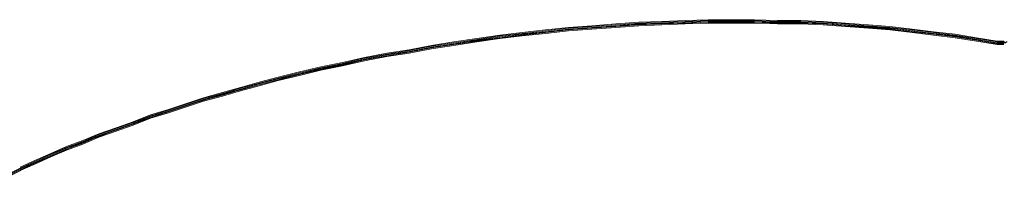
# Model space of a CAD drawing. Units: inches. Extents: x 188.2 to 249.1, y 87.6 to 121.2.
# Drawn here: x 192.9 to 197.3, y 94 to 94.7 of the extents above; entities that cross this region are included whole.
import ezdxf

# ---------------------------------------------------------------- set-up
doc = ezdxf.new("R2010")
doc.units = ezdxf.units.IN
doc.header["$MEASUREMENT"] = 0
doc.layers.add('PRECISION_PART', color=7, linetype='CONTINUOUS', lineweight=20)

msp = doc.modelspace()

# ---------------------------------------------------------------- linework, layer by layer
at = {"layer": 'PRECISION_PART'}
for points in [[(192.8017, 93.985), (192.8714, 94.0199), (192.9489, 94.0547), (193.0226, 94.0857), (193.1001, 94.1206), (193.166, 94.1478), (193.2319, 94.171), (193.3016, 94.1981), (193.352, 94.2175), (193.4062, 94.2369), (193.5109, 94.2718), (193.6155, 94.3066), (193.7279, 94.3415), (193.8364, 94.3725), (193.9527, 94.4035), (194.065, 94.4345), (194.1813, 94.4617), (194.3014, 94.4888), (194.4177, 94.5159), (194.5378, 94.5353), (194.6541, 94.5585), (194.7742, 94.5779), (194.8905, 94.5973), (195.0145, 94.6128), (195.1346, 94.6283), (195.2548, 94.6438), (195.3788, 94.6554), (195.4989, 94.6632), (195.6229, 94.6748), (195.7469, 94.6787), (195.8671, 94.6825), (195.9872, 94.6864), (196.1112, 94.6903), (196.1694, 94.6903), (196.2314, 94.6864), (196.2934, 94.6864), (196.3515, 94.6864), (196.4523, 94.6825), (196.5491, 94.6787), (196.646, 94.6709), (196.7468, 94.6632), (196.8398, 94.6554), (196.9367, 94.6438), (197.0258, 94.6322), (197.1149, 94.6205), (197.2002, 94.6089), (197.2854, 94.5934)], [(195.3517, 94.6632), (195.4563, 94.6709)], [(195.3517, 94.6593), (195.4563, 94.667)], [(195.4563, 94.6709), (195.5648, 94.6787)], [(195.4563, 94.667), (195.5648, 94.6748)], [(195.4563, 94.6632), (195.5648, 94.6709)], [(195.4563, 94.6632), (195.5648, 94.6709)], [(195.4563, 94.6632), (195.5648, 94.6709)], [(195.4563, 94.6593), (195.5648, 94.667)], [(195.5648, 94.6787), (195.6694, 94.6864)], [(195.5648, 94.6748), (195.6694, 94.6825)], [(195.5648, 94.6709), (195.6694, 94.6787)], [(195.5648, 94.6709), (195.6694, 94.6787)], [(195.5648, 94.6709), (195.6694, 94.6787)], [(195.5648, 94.667), (195.6694, 94.6748)], [(195.5648, 94.6632), (195.6694, 94.6709)], [(195.6694, 94.6864), (195.7741, 94.6903)], [(195.6694, 94.6825), (195.7741, 94.6864)], [(195.6694, 94.6787), (195.7741, 94.6825)], [(195.6694, 94.6787), (195.7741, 94.6825)], [(195.6694, 94.6787), (195.7741, 94.6825)], [(195.6694, 94.6748), (195.7741, 94.6787)], [(195.6694, 94.6709), (195.7741, 94.6748)], [(195.7741, 94.6903), (195.8787, 94.6942)], [(195.7741, 94.6864), (195.8787, 94.6903)], [(195.7741, 94.6825), (195.8787, 94.6864)], [(195.7741, 94.6825), (195.8787, 94.6864)], [(195.7741, 94.6825), (195.8787, 94.6864)], [(195.7741, 94.6787), (195.8787, 94.6825)], [(195.7741, 94.6748), (195.8787, 94.6787)], [(195.8787, 94.6942), (195.9833, 94.6981)], [(195.8787, 94.6903), (195.9833, 94.6942)], [(195.8787, 94.6864), (195.9833, 94.6903)], [(195.8787, 94.6864), (195.9833, 94.6903)], [(195.8787, 94.6864), (195.9833, 94.6903)], [(195.8787, 94.6825), (195.9833, 94.6864)], [(195.8787, 94.6787), (195.9833, 94.6825)], [(195.9833, 94.6981), (196.088, 94.6981)], [(195.9833, 94.6942), (196.088, 94.6942)], [(195.9833, 94.6903), (196.088, 94.6903)], [(195.9833, 94.6903), (196.088, 94.6903)], [(195.9833, 94.6903), (196.088, 94.6903)], [(195.9833, 94.6864), (196.088, 94.6864)], [(195.9833, 94.6825), (196.088, 94.6825)], [(196.088, 94.6981), (196.1926, 94.6981)], [(196.088, 94.6942), (196.1926, 94.6942)], [(196.088, 94.6903), (196.1926, 94.6903)], [(196.088, 94.6903), (196.1926, 94.6903)], [(196.088, 94.6903), (196.1926, 94.6903)], [(196.088, 94.6864), (196.1926, 94.6864)], [(196.088, 94.6825), (196.1926, 94.6825)], [(196.1926, 94.6981), (196.2972, 94.6942)], [(196.1926, 94.6942), (196.2972, 94.6903)], [(196.1926, 94.6903), (196.2972, 94.6864)], [(196.1926, 94.6903), (196.2972, 94.6864)], [(196.1926, 94.6903), (196.2972, 94.6864)], [(196.1926, 94.6864), (196.2972, 94.6825)], [(196.1926, 94.6825), (196.2972, 94.6787)], [(196.2972, 94.6942), (196.4019, 94.6942)], [(196.2972, 94.6903), (196.4019, 94.6903)], [(196.2972, 94.6864), (196.4019, 94.6864)], [(196.2972, 94.6864), (196.4019, 94.6864)], [(196.2972, 94.6864), (196.4019, 94.6864)], [(196.2972, 94.6825), (196.4019, 94.6825)], [(196.2972, 94.6787), (196.4019, 94.6787)], [(196.4019, 94.6942), (196.5026, 94.6903)], [(196.4019, 94.6903), (196.5026, 94.6864)], [(196.4019, 94.6864), (196.5026, 94.6825)], [(196.4019, 94.6864), (196.5026, 94.6825)], [(196.4019, 94.6864), (196.5026, 94.6825)], [(196.4019, 94.6825), (196.5026, 94.6787)], [(196.4019, 94.6787), (196.5026, 94.6748)], [(196.5026, 94.6903), (196.6034, 94.6825)], [(196.5026, 94.6864), (196.6034, 94.6787)], [(196.5026, 94.6825), (196.6034, 94.6748)], [(196.5026, 94.6825), (196.6034, 94.6748)], [(196.5026, 94.6825), (196.6034, 94.6748)], [(196.5026, 94.6787), (196.6034, 94.6709)], [(196.5026, 94.6748), (196.6034, 94.667)], [(196.6034, 94.6825), (196.708, 94.6748)], [(196.6034, 94.6787), (196.708, 94.6709)], [(196.6034, 94.6748), (196.708, 94.667)], [(196.6034, 94.6748), (196.708, 94.667)], [(196.6034, 94.6748), (196.708, 94.667)], [(196.6034, 94.6709), (196.708, 94.6632)], [(196.6034, 94.667), (196.708, 94.6593)], [(196.708, 94.6748), (196.8049, 94.667)], [(196.708, 94.6709), (196.8049, 94.6632)], [(196.708, 94.667), (196.8049, 94.6593)], [(196.708, 94.667), (196.8049, 94.6593)], [(196.708, 94.667), (196.8049, 94.6593)], [(196.8049, 94.667), (196.9057, 94.6554)], [(194.937, 94.6128), (195.0416, 94.6283)], [(194.937, 94.6089), (195.0416, 94.6244)], [(195.0416, 94.6283), (195.1424, 94.6399)], [(195.0416, 94.6244), (195.1424, 94.636)], [(195.0416, 94.6205), (195.1424, 94.6322)], [(195.0416, 94.6205), (195.1424, 94.6322)], [(195.0416, 94.6205), (195.1424, 94.6322)], [(195.0416, 94.6167), (195.1424, 94.6283)], [(195.0416, 94.6128), (195.1424, 94.6244)], [(195.1424, 94.6399), (195.247, 94.6515)], [(195.1424, 94.636), (195.247, 94.6477)], [(195.1424, 94.6322), (195.247, 94.6438)], [(195.1424, 94.6322), (195.247, 94.6438)], [(195.1424, 94.6322), (195.247, 94.6438)], [(195.1424, 94.6283), (195.247, 94.6399)], [(195.1424, 94.6244), (195.247, 94.636)], [(195.247, 94.6515), (195.3517, 94.6632)], [(195.247, 94.6477), (195.3517, 94.6593)], [(195.247, 94.6438), (195.3517, 94.6554)], [(195.247, 94.6438), (195.3517, 94.6554)], [(195.247, 94.6438), (195.3517, 94.6554)], [(195.247, 94.6399), (195.3517, 94.6515)], [(195.247, 94.636), (195.3517, 94.6477)], [(195.3517, 94.6554), (195.4563, 94.6632)], [(195.3517, 94.6554), (195.4563, 94.6632)], [(195.3517, 94.6554), (195.4563, 94.6632)], [(195.3517, 94.6515), (195.4563, 94.6593)], [(195.3517, 94.6477), (195.4563, 94.6554)], [(195.4563, 94.6554), (195.5648, 94.6632)], [(196.708, 94.6632), (196.8049, 94.6554)], [(196.708, 94.6593), (196.8049, 94.6515)], [(196.8049, 94.6632), (196.9057, 94.6515)], [(196.8049, 94.6593), (196.9057, 94.6477)], [(196.8049, 94.6593), (196.9057, 94.6477)], [(196.8049, 94.6593), (196.9057, 94.6477)], [(196.8049, 94.6554), (196.9057, 94.6438)], [(196.8049, 94.6515), (196.9057, 94.6399)], [(196.9057, 94.6554), (197.0026, 94.6438)], [(196.9057, 94.6515), (197.0026, 94.6399)], [(196.9057, 94.6477), (197.0026, 94.636)], [(196.9057, 94.6477), (197.0026, 94.636)], [(196.9057, 94.6477), (197.0026, 94.636)], [(196.9057, 94.6438), (197.0026, 94.6322)], [(196.9057, 94.6399), (197.0026, 94.6283)], [(197.0026, 94.6438), (197.0994, 94.6322)], [(197.0026, 94.6399), (197.0994, 94.6283)], [(197.0026, 94.636), (197.0994, 94.6244)], [(197.0026, 94.636), (197.0994, 94.6244)], [(197.0026, 94.636), (197.0994, 94.6244)], [(197.0026, 94.6322), (197.0994, 94.6205)], [(197.0026, 94.6283), (197.0994, 94.6167)], [(197.0994, 94.6322), (197.1963, 94.6167)], [(197.0994, 94.6283), (197.1963, 94.6128)], [(197.0994, 94.6244), (197.1963, 94.6089)], [(197.0994, 94.6244), (197.1963, 94.6089)], [(197.0994, 94.6244), (197.1963, 94.6089)], [(194.6308, 94.5624), (194.7316, 94.5818)], [(194.6308, 94.5585), (194.7316, 94.5779)], [(194.7316, 94.5818), (194.8324, 94.5973)], [(194.7316, 94.5779), (194.8324, 94.5934)], [(194.7316, 94.574), (194.8324, 94.5895)], [(194.7316, 94.574), (194.8324, 94.5895)], [(194.7316, 94.574), (194.8324, 94.5895)], [(194.7316, 94.5702), (194.8324, 94.5857)], [(194.7316, 94.5663), (194.8324, 94.5818)], [(194.8324, 94.5973), (194.937, 94.6128)], [(194.8324, 94.5934), (194.937, 94.6089)], [(194.8324, 94.5895), (194.937, 94.605)], [(194.8324, 94.5895), (194.937, 94.605)], [(194.8324, 94.5895), (194.937, 94.605)], [(194.8324, 94.5857), (194.937, 94.6012)], [(194.8324, 94.5818), (194.937, 94.5973)], [(194.937, 94.605), (195.0416, 94.6205)], [(194.937, 94.605), (195.0416, 94.6205)], [(194.937, 94.605), (195.0416, 94.6205)], [(194.937, 94.6012), (195.0416, 94.6167)], [(194.937, 94.5973), (195.0416, 94.6128)], [(197.0994, 94.6205), (197.1963, 94.605)], [(197.0994, 94.6167), (197.1963, 94.6012)], [(197.1963, 94.6167), (197.2893, 94.6012)], [(197.1963, 94.6128), (197.2893, 94.5973)], [(197.1963, 94.6089), (197.2893, 94.5934)], [(197.1963, 94.6089), (197.2893, 94.5934)], [(197.1963, 94.6089), (197.2893, 94.5934)], [(197.1963, 94.605), (197.2893, 94.5895)], [(197.1963, 94.6012), (197.2893, 94.5857)], [(197.3358, 94.5973), (197.332, 94.5973), (197.3281, 94.5934), (197.3242, 94.5934), (197.3203, 94.5934), (197.3165, 94.5934), (197.3126, 94.5934), (197.3048, 94.5895), (197.3009, 94.5895), (197.2971, 94.5934), (197.2893, 94.5934), (197.2854, 94.5934)], [(197.2893, 94.5934), (197.2854, 94.5934)], [(197.2932, 94.6012), (197.2893, 94.6012)], [(197.2893, 94.6012), (197.2893, 94.6012)], [(197.2932, 94.5973), (197.2893, 94.5973)], [(197.2893, 94.5973), (197.2893, 94.5973)], [(197.2932, 94.5934), (197.2893, 94.5934)], [(197.2932, 94.5934), (197.2893, 94.5934)], [(197.2932, 94.5934), (197.2893, 94.5934)], [(197.2893, 94.5934), (197.2893, 94.5934)], [(197.2932, 94.5895), (197.2893, 94.5895)], [(197.2893, 94.5895), (197.2893, 94.5895)], [(197.2932, 94.5857), (197.2893, 94.5857)], [(197.2893, 94.5857), (197.2893, 94.5857)], [(197.2971, 94.6012), (197.2932, 94.6012)], [(197.2971, 94.5973), (197.2932, 94.5973)], [(197.2971, 94.5934), (197.2932, 94.5934)], [(197.2971, 94.5934), (197.2932, 94.5934)], [(197.2971, 94.5934), (197.2932, 94.5934)], [(197.2971, 94.5895), (197.2932, 94.5895)], [(197.2971, 94.5857), (197.2932, 94.5857)], [(197.3009, 94.6012), (197.2971, 94.6012)], [(197.3009, 94.5973), (197.2971, 94.5973)], [(197.3009, 94.5934), (197.2971, 94.5934)], [(197.3009, 94.5934), (197.2971, 94.5934)], [(197.3009, 94.5934), (197.2971, 94.5934)], [(197.3009, 94.5895), (197.2971, 94.5895)], [(197.3009, 94.5857), (197.2971, 94.5857)], [(197.3048, 94.6012), (197.3009, 94.6012)], [(197.3009, 94.6012), (197.3009, 94.6012)], [(197.3048, 94.5973), (197.3009, 94.5973)], [(197.3009, 94.5973), (197.3009, 94.5973)], [(197.3048, 94.5934), (197.3009, 94.5934)], [(197.3048, 94.5934), (197.3009, 94.5934)], [(197.3048, 94.5934), (197.3009, 94.5934)], [(197.3009, 94.5934), (197.3009, 94.5934)], [(197.3048, 94.5895), (197.3009, 94.5895)], [(197.3009, 94.5895), (197.3009, 94.5895)], [(197.3048, 94.5857), (197.3009, 94.5857)], [(197.3009, 94.5857), (197.3009, 94.5857)], [(197.3087, 94.6012), (197.3048, 94.6012)], [(197.3087, 94.5973), (197.3048, 94.5973)], [(197.3087, 94.5934), (197.3048, 94.5934)], [(197.3087, 94.5934), (197.3048, 94.5934)], [(197.3087, 94.5934), (197.3048, 94.5934)], [(197.3087, 94.5895), (197.3048, 94.5895)], [(197.3087, 94.5857), (197.3048, 94.5857)], [(197.3126, 94.6012), (197.3087, 94.6012)], [(197.3126, 94.5973), (197.3087, 94.5973)], [(197.3126, 94.5934), (197.3087, 94.5934)], [(197.3126, 94.5934), (197.3087, 94.5934)], [(197.3126, 94.5934), (197.3087, 94.5934)], [(197.3126, 94.5895), (197.3087, 94.5895)], [(197.3126, 94.5857), (197.3087, 94.5857)], [(197.3165, 94.6012), (197.3126, 94.6012)], [(197.3165, 94.5973), (197.3126, 94.5973)], [(197.3165, 94.5934), (197.3126, 94.5934)], [(197.3165, 94.5934), (197.3126, 94.5934)], [(197.3165, 94.5934), (197.3126, 94.5934)], [(197.3165, 94.5895), (197.3126, 94.5895)], [(197.3165, 94.5857), (197.3126, 94.5857)], [(197.3203, 94.6012), (197.3165, 94.5973)], [(197.3203, 94.6012), (197.3165, 94.5973)], [(197.3203, 94.6012), (197.3165, 94.6012)], [(197.3203, 94.5973), (197.3165, 94.5973)], [(197.3203, 94.5934), (197.3165, 94.5934)], [(197.3203, 94.5934), (197.3165, 94.5934)], [(197.3203, 94.5934), (197.3165, 94.5934)], [(197.3203, 94.5895), (197.3165, 94.5895)], [(197.3203, 94.5857), (197.3165, 94.5857)], [(197.3242, 94.5973), (197.3203, 94.5934)], [(197.3242, 94.5973), (197.3203, 94.5934)], [(197.3242, 94.5973), (197.3203, 94.5934)], [(194.4293, 94.5275), (194.5301, 94.5469)], [(194.4293, 94.5237), (194.5301, 94.543)], [(194.4293, 94.5198), (194.5301, 94.5392)], [(194.4293, 94.5198), (194.5301, 94.5392)], [(194.4293, 94.5198), (194.5301, 94.5392)], [(194.4293, 94.5159), (194.5301, 94.5353)], [(194.5301, 94.5469), (194.6308, 94.5624)], [(194.5301, 94.543), (194.6308, 94.5585)], [(194.5301, 94.5392), (194.6308, 94.5547)], [(194.5301, 94.5392), (194.6308, 94.5547)], [(194.5301, 94.5392), (194.6308, 94.5547)], [(194.5301, 94.5353), (194.6308, 94.5508)], [(194.5301, 94.5314), (194.6308, 94.5469)], [(194.6308, 94.5547), (194.7316, 94.574)], [(194.6308, 94.5547), (194.7316, 94.574)], [(194.6308, 94.5547), (194.7316, 94.574)], [(194.6308, 94.5508), (194.7316, 94.5702)], [(194.6308, 94.5469), (194.7316, 94.5663)], [(194.2317, 94.4849), (194.3286, 94.5043)], [(194.2317, 94.481), (194.3286, 94.5004)], [(194.2317, 94.4772), (194.3286, 94.4965)], [(194.2317, 94.4772), (194.3286, 94.4965)], [(194.2317, 94.4772), (194.3286, 94.4965)], [(194.2317, 94.4733), (194.3286, 94.4927)], [(194.2317, 94.4694), (194.3286, 94.4888)], [(194.3286, 94.5043), (194.4293, 94.5275)], [(194.3286, 94.5004), (194.4293, 94.5237)], [(194.3286, 94.4965), (194.4293, 94.5198)], [(194.3286, 94.4965), (194.4293, 94.5198)], [(194.3286, 94.4965), (194.4293, 94.5198)], [(194.3286, 94.4927), (194.4293, 94.5159)], [(194.3286, 94.4888), (194.4293, 94.512)], [(194.4293, 94.512), (194.5301, 94.5314)], [(194.0379, 94.4384), (194.1348, 94.4617)], [(194.0379, 94.4345), (194.1348, 94.4578)], [(194.0379, 94.4306), (194.1348, 94.4539)], [(194.0379, 94.4306), (194.1348, 94.4539)], [(194.0379, 94.4306), (194.1348, 94.4539)], [(194.0379, 94.4268), (194.1348, 94.45)], [(194.0379, 94.4229), (194.1348, 94.4462)], [(194.1348, 94.4617), (194.2317, 94.4849)], [(194.1348, 94.4578), (194.2317, 94.481)], [(194.1348, 94.4539), (194.2317, 94.4772)], [(194.1348, 94.4539), (194.2317, 94.4772)], [(194.1348, 94.4539), (194.2317, 94.4772)], [(194.1348, 94.45), (194.2317, 94.4733)], [(194.1348, 94.4462), (194.2317, 94.4694)], [(193.8674, 94.3919), (193.9527, 94.4151)], [(193.8674, 94.388), (193.9527, 94.4113)], [(193.8674, 94.3841), (193.9527, 94.4074)], [(193.8674, 94.3841), (193.9527, 94.4074)], [(193.8674, 94.3841), (193.9527, 94.4074)], [(193.8674, 94.3803), (193.9527, 94.4035)], [(193.8674, 94.3764), (193.9527, 94.3996)], [(193.9527, 94.4151), (194.0379, 94.4384)], [(193.9527, 94.4113), (194.0379, 94.4345)], [(193.9527, 94.4074), (194.0379, 94.4306)], [(193.9527, 94.4074), (194.0379, 94.4306)], [(193.9527, 94.4074), (194.0379, 94.4306)], [(193.9527, 94.4035), (194.0379, 94.4268)], [(193.9527, 94.3996), (194.0379, 94.4229)], [(193.7008, 94.3454), (193.786, 94.3686)], [(193.7008, 94.3415), (193.786, 94.3648)], [(193.7008, 94.3376), (193.786, 94.3609)], [(193.7008, 94.3376), (193.786, 94.3609)], [(193.7008, 94.3376), (193.786, 94.3609)], [(193.7008, 94.3338), (193.786, 94.357)], [(193.786, 94.3686), (193.8674, 94.3919)], [(193.786, 94.3648), (193.8674, 94.388)], [(193.786, 94.3609), (193.8674, 94.3841)], [(193.786, 94.3609), (193.8674, 94.3841)], [(193.786, 94.3609), (193.8674, 94.3841)], [(193.786, 94.357), (193.8674, 94.3803)], [(193.786, 94.3531), (193.8674, 94.3764)], [(193.538, 94.2911), (193.6194, 94.3183)], [(193.538, 94.2873), (193.6194, 94.3144)], [(193.538, 94.2834), (193.6194, 94.3105)], [(193.538, 94.2834), (193.6194, 94.3105)], [(193.538, 94.2834), (193.6194, 94.3105)], [(193.6194, 94.3183), (193.7008, 94.3454)], [(193.6194, 94.3144), (193.7008, 94.3415)], [(193.6194, 94.3105), (193.7008, 94.3376)], [(193.6194, 94.3105), (193.7008, 94.3376)], [(193.6194, 94.3105), (193.7008, 94.3376)], [(193.6194, 94.3066), (193.7008, 94.3338)], [(193.6194, 94.3028), (193.7008, 94.3299)], [(193.7008, 94.3299), (193.786, 94.3531)], [(193.383, 94.2369), (193.4605, 94.2679)], [(193.4605, 94.2679), (193.538, 94.2911)], [(193.4605, 94.264), (193.538, 94.2873)], [(193.4605, 94.2601), (193.538, 94.2834)], [(193.4605, 94.2601), (193.538, 94.2834)], [(193.4605, 94.2601), (193.538, 94.2834)], [(193.4605, 94.2563), (193.538, 94.2795)], [(193.4605, 94.2524), (193.538, 94.2756)], [(193.538, 94.2795), (193.6194, 94.3066)], [(193.538, 94.2756), (193.6194, 94.3028)], [(193.3055, 94.2098), (193.383, 94.2369)], [(193.3055, 94.2059), (193.383, 94.233)], [(193.3055, 94.202), (193.383, 94.2291)], [(193.3055, 94.202), (193.383, 94.2291)], [(193.3055, 94.202), (193.383, 94.2291)], [(193.3055, 94.1981), (193.383, 94.2253)], [(193.3055, 94.1943), (193.383, 94.2214)], [(193.383, 94.233), (193.4605, 94.264)], [(193.383, 94.2291), (193.4605, 94.2601)], [(193.383, 94.2291), (193.4605, 94.2601)], [(193.383, 94.2291), (193.4605, 94.2601)], [(193.383, 94.2253), (193.4605, 94.2563)], [(193.383, 94.2214), (193.4605, 94.2524)], [(193.1543, 94.1516), (193.228, 94.1826)], [(193.1543, 94.1478), (193.228, 94.1788)], [(193.228, 94.1826), (193.3055, 94.2098)], [(193.228, 94.1788), (193.3055, 94.2059)], [(193.228, 94.1749), (193.3055, 94.202)], [(193.228, 94.1749), (193.3055, 94.202)], [(193.228, 94.1749), (193.3055, 94.202)], [(193.228, 94.171), (193.3055, 94.1981)], [(193.228, 94.1671), (193.3055, 94.1943)], [(193.0807, 94.1245), (193.1543, 94.1516)], [(193.0807, 94.1206), (193.1543, 94.1478)], [(193.0807, 94.1167), (193.1543, 94.1439)], [(193.0807, 94.1167), (193.1543, 94.1439)], [(193.0807, 94.1167), (193.1543, 94.1439)], [(193.0807, 94.1129), (193.1543, 94.14)], [(193.0807, 94.109), (193.1543, 94.1361)], [(193.1543, 94.1439), (193.228, 94.1749)], [(193.1543, 94.1439), (193.228, 94.1749)], [(193.1543, 94.1439), (193.228, 94.1749)], [(193.1543, 94.14), (193.228, 94.171)], [(193.1543, 94.1361), (193.228, 94.1671)], [(192.9412, 94.0625), (193.011, 94.0935)], [(192.9412, 94.0586), (193.011, 94.0896)], [(193.011, 94.0935), (193.0807, 94.1245)], [(193.011, 94.0896), (193.0807, 94.1206)], [(193.011, 94.0857), (193.0807, 94.1167)], [(193.011, 94.0857), (193.0807, 94.1167)], [(193.011, 94.0857), (193.0807, 94.1167)], [(193.011, 94.0819), (193.0807, 94.1129)], [(193.011, 94.078), (193.0807, 94.109)], [(192.8714, 94.0315), (192.9412, 94.0625)], [(192.8714, 94.0276), (192.9412, 94.0586)], [(192.8714, 94.0237), (192.9412, 94.0547)], [(192.8714, 94.0237), (192.9412, 94.0547)], [(192.8714, 94.0237), (192.9412, 94.0547)], [(192.8714, 94.0199), (192.9412, 94.0509)], [(192.8714, 94.016), (192.9412, 94.047)], [(192.9412, 94.0547), (193.011, 94.0857)], [(192.9412, 94.0547), (193.011, 94.0857)], [(192.9412, 94.0547), (193.011, 94.0857)], [(192.9412, 94.0509), (193.011, 94.0819)], [(192.9412, 94.047), (193.011, 94.078)], [(192.8017, 93.9927), (192.8714, 94.0276)], [(192.8017, 93.9889), (192.8714, 94.0237)], [(192.8017, 93.9889), (192.8714, 94.0237)], [(192.8017, 93.9889), (192.8714, 94.0237)], [(192.8017, 93.985), (192.8714, 94.0199)], [(192.8056, 93.9811), (192.8753, 94.016)]]:
    msp.add_lwpolyline(points, dxfattribs=at)

doc.saveas('drawing.dxf')
